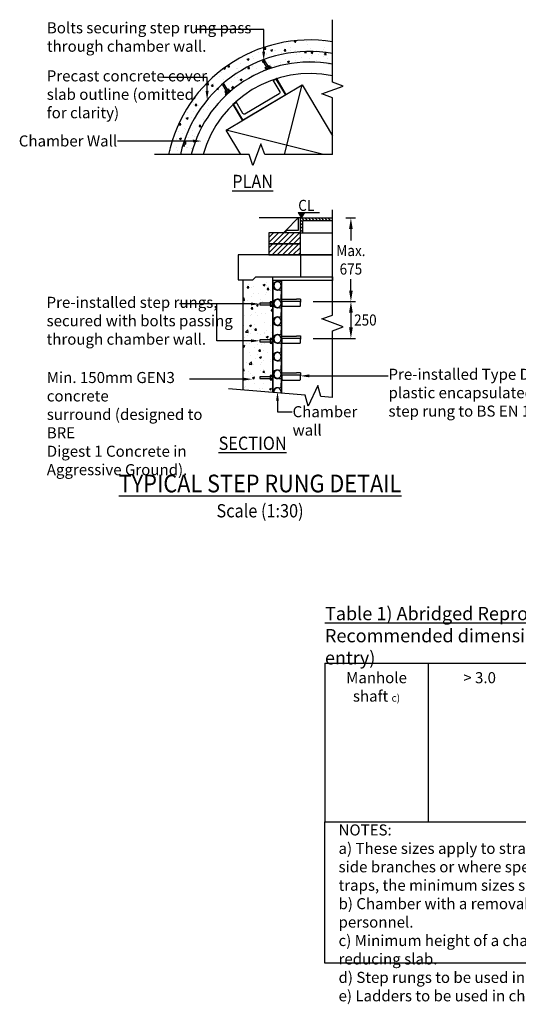
# Model space of a CAD drawing. Units: millimetres. Extents: x 21908 to 54312, y 969 to 7648.
# Drawn here: x 21908 to 25293, y 969 to 7648 of the extents above; entities that cross this region are included whole.
import ezdxf
from ezdxf import colors
from ezdxf.entities.mleader import LeaderData, LeaderLine
from ezdxf.math import Vec2, Vec3

# ---------------------------------------------------------------- set-up
doc = ezdxf.new("R2010")
doc.units = ezdxf.units.MM
doc.header["$LTSCALE"] = 50
doc.header["$PDMODE"] = 35
doc.header["$PDSIZE"] = 5
doc.layers.add('Dimensions', color=4, linetype='Continuous')
doc.layers.add('Hatching', color=6, linetype='Continuous')
doc.styles.add('Notes', font='arial.ttf')
doc.styles.add('POLYPIPE_1in30', font='ARIALN.TTF', dxfattribs={"width": 0.9, "height": 75})
doc.styles.add('Text', font='ARIALN.TTF')
doc.dimstyles.new('PP_1in30', dxfattribs={"dimscale": 30, "dimtxt": 75, "dimasz": 2.5, "dimexe": 1, "dimexo": 3, "dimgap": 1, "dimtad": 0, "dimtih": 1, "dimtoh": 1, "dimdec": 0, "dimdsep": 46, "dimtxsty": 'POLYPIPE_1in30', "dimcen": 2.5, "dimclrd": 256, "dimclre": 256, "dimclrt": 256, "dimadec": 0, "dimazin": 0, "dimtfac": 1, "dimtdec": 0, "dimtmove": 2, "dimatfit": 0, "dimfxl": 1, "dimlwe": -1, "dimarcsym": 0})

# ---------------------------------------------------------------- blocks, each defined once
blk = doc.blocks.new('*D312')
at = {"layer": 'Defpoints', "color": 0, "transparency": 16777216}
for p in [(24032, 6302.8), (24156.8, 6302.8), (23809.8, 5735.7)]:
    blk.add_point(p, dxfattribs=at)
at = {"layer": 'Dimensions', "transparency": 16777216}
for p, q in [((24122, 6302.8), (24186.8, 6302.8)), ((23899.8, 5735.7), (24186.8, 5735.7))]:
    blk.add_line(p, q, dxfattribs=at)
at = {"layer": 'Dimensions', "lineweight": -2, "transparency": 16777216}
for p, q in [((24156.8, 6227.8), (24156.8, 6150)), ((24156.8, 5810.7), (24156.8, 5888.4))]:
    blk.add_line(p, q, dxfattribs=at)
at = {"layer": 'Dimensions', "transparency": 16777216}
for points in [[(24144.3, 6227.8), (24169.3, 6227.8), (24156.8, 6302.8)], [(24144.3, 5810.7), (24169.3, 5810.7), (24156.8, 5735.7)]]:
    blk.add_solid(points, dxfattribs=at)
at = {"layer": 'Dimensions', "transparency": 16777216, "insert": (24156.8, 6019.2), "char_height": 75, "attachment_point": 5, "style": 'POLYPIPE_1in30'}
blk.add_mtext('{\\fArial Narrow|b0|i0|c0|p34;\\W0.9;Max.\\P675}', dxfattribs=at)
blk = doc.blocks.new('*D313')
at = {"layer": 'Defpoints', "color": 0, "transparency": 16777216}
for p in [(23809.8, 5735.7), (23809.8, 5485.7), (24156.8, 5485.7)]:
    blk.add_point(p, dxfattribs=at)
at = {"layer": 'Dimensions', "transparency": 16777216}
for p, q in [((23899.8, 5735.7), (24186.8, 5735.7)), ((23899.8, 5485.7), (24186.8, 5485.7))]:
    blk.add_line(p, q, dxfattribs=at)
at = {"layer": 'Dimensions', "lineweight": -2, "transparency": 16777216}
blk.add_line((24156.8, 5660.7), (24156.8, 5560.7), dxfattribs=at)
at = {"layer": 'Dimensions', "transparency": 16777216}
for points in [[(24144.3, 5660.7), (24169.3, 5660.7), (24156.8, 5735.7)], [(24144.3, 5560.7), (24169.3, 5560.7), (24156.8, 5485.7)]]:
    blk.add_solid(points, dxfattribs=at)
at = {"layer": 'Dimensions', "transparency": 16777216, "insert": (24255, 5610.7), "char_height": 75, "attachment_point": 5, "style": 'POLYPIPE_1in30'}
blk.add_mtext('{\\fArial Narrow|b0|i0|c0|p34;\\W0.9;250}', dxfattribs=at)

msp = doc.modelspace()

# ---------------------------------------------------------------- hatches: boundary and pattern name
h = msp.add_hatch(color=256)
h.dxf.hatch_style = 1
h.paths.add_polyline_path([(23843.1, 6340.8), (23821.2, 6302.8), (23799.3, 6340.8)])
at = {"layer": 'Hatching'}
h = msp.add_hatch(dxfattribs=at)
h.set_pattern_fill('AR-CONC', color=8, scale=0.75, style=0)
h.set_pattern_definition([(50, (19864.53, 1287.31), (136.6385, -11.9543), [14.2875, -157.1625]), (355, (19864.53, 1287.31), (-26.4326, 143.2926), [11.43, -125.7304]), (100.4514, (19875.92, 1286.31), (110.206, 131.3383), [12.1425, -133.5677]), (46.1842, (19864.53, 1325.41), (203.3093, -31.5317), [21.431, -235.744]), (96.6356, (19881.47, 1322.78), (178.053, 185.5696), [18.214, -200.3517]), (351.184, (19864.53, 1325.4), (178.053, 185.5696), [17.145, -188.595]), (21, (19883.58, 1315.88), (113.7108, -76.6989), [14.2875, -157.1625]), (326, (19883.58, 1315.88), (46.3515, 138.141), [11.43, -125.73]), (71.4514, (19893.06, 1309.49), (160.0623, 61.442), [12.1425, -133.5675]), (37.5, (19864.53, 1287.31), (2.31645, 63.41628), [0, -124.206, 0, -127.635, 0, -126.20625]), (7.5, (19864.53, 1287.31), (50.11475, 75.13543), [0, -72.771, 0, -121.3485, 0, -48.10125]), (327.5, (19822.05, 1287.31), (101.69295, -4.29656), [0, -47.625, 0, -148.59, 0, -197.1675]), (317.5, (19803, 1287.31), (111.0969, 19.0699), [0, -61.9125, 0, -98.679, 0, -140.0175])])
h.paths.add_polyline_path([(24032, 7418.9), (24032, 7498, 0.40072), (22919.2, 6732.4), (22999, 6732.4, -0.399511)])
h.paths.add_polyline_path([(23737.3, 7348.6), (23736.9, 7350.8), (23741.5, 7351.5), (23739.3, 7366.3), (23748, 7367.6), (23741.3, 7412.5), (23753.7, 7414.3), (23760.3, 7369.4), (23769, 7370.7), (23771.2, 7355.9), (23776.5, 7356.7), (23776.9, 7354.4, -0.077543), (24032, 7345.7), (24032, 7418.9, 0.399511), (22999, 6732.4), (23073, 6732.4, -0.094481), (23203, 7014), (23201.2, 7015.4), (23204.4, 7019.7), (23192.5, 7028.7), (23197.7, 7035.7), (23161.6, 7063.1), (23169.1, 7073.1), (23205.3, 7045.7), (23210.6, 7052.7), (23222.5, 7043.6), (23225.3, 7047.3), (23227, 7046, -0.185267)])
h = msp.add_hatch(dxfattribs=at)
h.set_pattern_fill('ANSI31', color=8, scale=5, angle=90, style=0)
h.set_pattern_definition([(135, (-190865.334, -119764.53), (-11.2253202, -11.2253202), [])])
h.paths.add_polyline_path([(24032, 6286.6), (24032, 6302.8), (23813.8, 6302.8), (23813.8, 6202.8), (23829.8, 6202.8), (23829.8, 6286.6)])
h = msp.add_hatch(dxfattribs=at)
h.set_pattern_fill('ANSI31', color=8, scale=200, style=0)
h.set_pattern_definition([(45, (-8049.87, -34280.775), (-17.67767, 17.67767), [])])
h.paths.add_polyline_path([(23813.8, 6202.8), (23598.8, 6202.8), (23598.8, 6127.8), (23813.8, 6127.8)])
h.paths.add_polyline_path([(23813.8, 6127.8), (23598.8, 6127.8), (23598.8, 6052.8), (23637.5, 6052.8), (23813.8, 6052.8)])
h = msp.add_hatch(dxfattribs=at)
h.set_pattern_fill('AR-CONC', color=8, scale=0.75, style=0)
h.set_pattern_definition([(50, (16549.45, -475), (136.6385, -11.9543), [14.2875, -157.1625]), (355, (16549.45, -475), (-26.4326, 143.2926), [11.43, -125.7304]), (100.4514, (16560.84, -476), (110.206, 131.3383), [12.1425, -133.5677]), (46.1842, (16549.45, -436.9), (203.3093, -31.5317), [21.4312, -235.7437]), (96.6356, (16566.4, -439.53), (178.053, 185.5696), [18.2138, -200.3517]), (351.1842, (16549.45, -436.9), (178.053, 185.5696), [17.145, -188.595]), (21, (16568.5, -446.43), (113.7108, -76.6989), [14.2875, -157.1625]), (326, (16568.5, -446.43), (46.3515, 138.141), [11.43, -125.73]), (71.4514, (16577.98, -452.82), (160.0623, 61.442), [12.1425, -133.5675]), (37.5, (16549.45, -475), (2.31645, 63.41628), [0, -124.206, 0, -127.635, 0, -126.20625]), (7.5, (16549.45, -475), (50.11475, 75.13543), [0, -72.771, 0, -121.3485, 0, -48.10125]), (327.5, (16506.97, -475), (101.69295, -4.29656), [0, -47.625, 0, -148.59, 0, -197.1675]), (317.5, (16487.92, -475), (111.0969, 19.0699), [0, -61.9125, 0, -98.679, 0, -140.0175])])
h.paths.add_polyline_path([(23623.8, 5699.3), (23623.8, 5704.7), (23608.8, 5704.7), (23608.8, 5713.4), (23538.8, 5713.4), (23538.8, 5725.9), (23608.8, 5725.9), (23608.8, 5734.7), (23623.8, 5734.7), (23623.8, 5739.3), (23625.8, 5902.8), (23510.8, 5902.8), (23490.8, 5882.8), (23425.8, 5882.8), (23425.8, 5135.1), (23625.8, 5118.9), (23625.8, 5199.3), (23623.8, 5199.3), (23623.8, 5204.7), (23608.8, 5204.7), (23608.8, 5213.4), (23538.8, 5213.4), (23538.8, 5225.9), (23608.8, 5225.9), (23608.8, 5234.7), (23623.8, 5234.7), (23623.8, 5239.3), (23624.4, 5449.3), (23623.8, 5449.3), (23623.8, 5454.7), (23608.8, 5454.7), (23608.8, 5463.4), (23538.8, 5463.4), (23538.8, 5475.9), (23608.8, 5475.9), (23608.8, 5484.7), (23623.8, 5484.7), (23623.8, 5489.3), (23624.8, 5699.3)])

# ---------------------------------------------------------------- linework, layer by layer
for p, q in [((23618.5, 7319.2), (23614.4, 7325.9)), ((23648.1, 7245.4), (23629.2, 7234.1)), ((24105, 7197.6), (24032, 7224.1)), ((23959, 7144.4), (24105, 7197.6)), ((23310.3, 7136.6), (23306.4, 7143.4)), ((23355.6, 7072), (23377.2, 7090.6)), ((23360.8, 7075.1), (23379.7, 7086.3)), ((24032, 7117.9), (23959, 7144.4)), ((23545.1, 6805.4), (23492, 6659.4)), ((23571.7, 6732.4), (23545.1, 6805.4)), ((23492, 6659.4), (23465.4, 6732.4)), ((23798.7, 6302.8), (23534.7, 6302.8)), ((23714, 6218.4), (23798.7, 6302.8)), ((23813.8, 6302.8), (23798.7, 6302.8)), ((23798.7, 6302.8), (23798.7, 6218.4)), ((23813.8, 6202.8), (23813.8, 6302.8)), ((23813.8, 6302.8), (24032, 6302.8)), ((23829.8, 6202.8), (23829.8, 6286.6)), ((23829.8, 6286.6), (24032, 6286.6)), ((23714, 6218.4), (23698.5, 6202.8)), ((23798.7, 6218.4), (23714, 6218.4)), ((23714, 6218.4), (23714, 6202.8)), ((23813.8, 6202.8), (24032, 6202.8)), ((23608.7, 6052.8), (24032, 6052.8)), ((23425.8, 5135.1), (23425.8, 5882.8)), ((23625.8, 5118.9), (23625.8, 5902.8)), ((23629.8, 5850.8), (23629.8, 5877.8)), ((23688.8, 5113.8), (23688.8, 5877.8)), ((23629.8, 5730.8), (23629.8, 5834.8)), ((23629.8, 5610.8), (23629.8, 5714.8)), ((23959, 5617.7), (24032, 5644.3)), ((24105, 5564.6), (23959, 5617.7)), ((23629.8, 5490.8), (23629.8, 5594.8)), ((24032, 5538.1), (24105, 5564.6)), ((23629.8, 5370.8), (23629.8, 5474.8)), ((23629.8, 5250.8), (23629.8, 5354.8)), ((23629.8, 5130.8), (23629.8, 5234.8)), ((23931.5, 5167.5), (23866.8, 5026.3)), ((23952.1, 5092.6), (23931.5, 5167.5)), ((23866.8, 5026.3), (23846.2, 5101.1))]:
    msp.add_line(p, q)
at = {"linetype": 'Continuous'}
for points in [[(24032, 7224.1), (24032, 7648)], [(24032, 6732.4), (24032, 7117.9)], [(23465.4, 6732.4), (22823.5, 6732.4)], [(24032, 6732.4), (23571.7, 6732.4)], [(24032, 5644.3), (24032, 6357.4)], [(24032, 5086.1), (24032, 5538.1)], [(23846.2, 5101.1), (23326.1, 5143.1)], [(24032, 5086.1), (23952.1, 5092.6)]]:
    msp.add_lwpolyline(points, dxfattribs=at)
for points in [[(23601.5, 7320.6), (23570.2, 7373.5), (23559.4, 7367.1), (23590.8, 7314.2)], [(23633.6, 7242), (23634.1, 7241.2)], [(23645.9, 7245.6), (23645.7, 7246)], [(23328, 7158.5), (23296.6, 7211.4), (23285.8, 7205), (23317.2, 7152.1)], [(23706.1, 6732.4), (23825.8, 7206.4)], [(23371.2, 7085.4), (23370.8, 7086.2)], [(23361.4, 7077.5), (23361.6, 7077.2)], [(23970.3, 6732.4), (23310.6, 6898.9)], [(23843.1, 6340.8), (23943.1, 6340.8)], [(24032, 6052.8), (23390.8, 6052.8), (23390.8, 5882.8), (23490.8, 5882.8), (23510.8, 5902.8), (24032, 5902.8)], [(24032, 6052.8), (23813.8, 6052.8), (23813.8, 5902.8), (24032, 5902.8)], [(23683.8, 5781.4), (23683.8, 5782.8)], [(23192.7, 5719.7), (23142.7, 5719.7)], [(23245.8, 5469.7), (23245.8, 5719.7)], [(23623.8, 5725.9), (23538.8, 5725.9), (23538.8, 5713.4), (23623.8, 5713.4)], [(23688.8, 5713.4), (23688.8, 5725.9)], [(23623.8, 5475.9), (23538.8, 5475.9), (23538.8, 5463.4), (23623.8, 5463.4)], [(23688.8, 5463.4), (23688.8, 5475.9)], [(23623.8, 5225.9), (23538.8, 5225.9), (23538.8, 5213.4), (23623.8, 5213.4)], [(23688.8, 5213.4), (23688.8, 5225.9)], [(23980.5, 3282.1), (23980.5, 2207.1)], [(23980.5, 3282.1), (28480.5, 3282.1)], [(24680.5, 3282.1), (24680.5, 2207.1)], [(23980.5, 2207.1), (28480.5, 2207.1)]]:
    msp.add_lwpolyline(points)
for points in [[(23609.1, 7325), (23583.2, 7309.8), (23575.6, 7322.7), (23601.4, 7338)], [(23614.4, 7325.9), (23580, 7305.5), (23578.9, 7307.2), (23613.4, 7327.6)], [(23309.7, 7147.6), (23335.5, 7162.9), (23327.8, 7175.8), (23302, 7160.5)], [(23306.4, 7143.4), (23340.8, 7163.8), (23339.8, 7165.5), (23305.4, 7145.1)], [(23699.1, 7159.3), (23704.3, 7162.4), (23703.3, 7164.1), (23698.1, 7161.1)], [(23406.6, 6986), (23411.8, 6989.1), (23410.8, 6990.8), (23405.6, 6987.7)], [(23598.8, 6127.8), (23813.8, 6127.8), (23813.8, 6202.8), (23598.8, 6202.8)], [(23598.8, 6052.8), (23813.8, 6052.8), (23813.8, 6127.8), (23598.8, 6127.8)], [(23623.8, 5704.7), (23623.8, 5734.7), (23608.8, 5734.7), (23608.8, 5704.7)], [(23625.8, 5699.3), (23625.8, 5739.3), (23623.8, 5739.3), (23623.8, 5699.3)], [(23623.8, 5454.7), (23623.8, 5484.7), (23608.8, 5484.7), (23608.8, 5454.7)], [(23625.8, 5449.3), (23625.8, 5489.3), (23623.8, 5489.3), (23623.8, 5449.3)], [(23623.8, 5204.7), (23623.8, 5234.7), (23608.8, 5234.7), (23608.8, 5204.7)], [(23625.8, 5199.3), (23625.8, 5239.3), (23623.8, 5239.3), (23623.8, 5199.3)], [(23980.5, 2207.1), (28480.5, 2207.1), (28480.5, 1247), (23980.5, 1247)]]:
    msp.add_lwpolyline(points, close=True)
for points in [[(23355.6, 7072), (23418.3, 6966.2, 0.414214), (23421.1, 6965.5), (23715.3, 7139.9, 0.414214), (23716, 7142.6), (23653.3, 7248.4), (23626.7, 7238.4), (23673.6, 7159.3, -0.414214), (23670.1, 7145.6), (23437.8, 7008, -0.414214), (23424.1, 7011.5), (23377.2, 7090.6)], [(23653.3, 7248.4), (23648.1, 7245.4), (23710.8, 7139.5, 0.414214), (23713.6, 7138.8), (23715.3, 7139.9, 0.414214), (23716, 7142.6)], [(23360.8, 7075.1), (23355.6, 7072), (23418.3, 6966.2, 0.414214), (23421.1, 6965.5), (23422.8, 6966.5, 0.414214), (23423.5, 6969.3)], [(23692.8, 5703.7), (23809.8, 5703.7, 0.414214), (23813.8, 5707.7), (23813.8, 5731.7, 0.414214), (23809.8, 5735.7), (23692.8, 5735.7, 0.414214), (23688.8, 5731.7), (23688.8, 5707.7, 0.414214)], [(23692.8, 5453.7), (23809.8, 5453.7, 0.414214), (23813.8, 5457.7), (23813.8, 5481.7, 0.414214), (23809.8, 5485.7), (23692.8, 5485.7, 0.414214), (23688.8, 5481.7), (23688.8, 5457.7, 0.414214)], [(23692.8, 5203.7), (23809.8, 5203.7, 0.414214), (23813.8, 5207.7), (23813.8, 5231.7, 0.414214), (23809.8, 5235.7), (23692.8, 5235.7, 0.414214), (23688.8, 5231.7), (23688.8, 5207.7, 0.414214)]]:
    msp.add_lwpolyline(points, format="xyb", close=True)
at = {"ltscale": 0.2}
msp.add_lwpolyline([(23410, 6732.4), (23310.6, 6898.9), (23825.8, 7206.4), (24032, 6861)], dxfattribs=at)
at = {"lineweight": 18}
msp.add_lwpolyline([(23821.2, 6302.8), (23843.1, 6340.8), (23799.3, 6340.8)], close=True, dxfattribs=at)
at = {"linetype": 'Continuous'}
msp.add_lwpolyline([(23625.8, 5902.8), (24032, 5902.8), (24032, 5877.8), (23625.8, 5877.8)], close=True, dxfattribs=at)
for points in [[(23669.7, 5871.4, 0.456448), (23683.4, 5877.8, 0.456448)], [(23669.7, 5814.2, -0.542264), (23683.8, 5805.1), (23683.8, 5782.8)], [(23669.7, 5751.4, 0.542264), (23683.8, 5760.5), (23683.8, 5782.8)], [(23688.8, 5731.7), (23688.8, 5749.7, -0.414214), (23690.8, 5751.7), (23785.9, 5751.7, 0.198912), (23787.3, 5752.3), (23788.2, 5753.1, -0.198912), (23789.6, 5753.7), (23811.8, 5753.7, -0.414214), (23813.8, 5751.7), (23813.8, 5731.7)], [(23669.7, 5694.2, -0.542264), (23683.8, 5685.1), (23683.8, 5662.8)], [(23669.7, 5631.4, 0.542264), (23683.8, 5640.5), (23683.8, 5662.8)], [(23669.7, 5574.2, -0.542264), (23683.8, 5565.1), (23683.8, 5542.8)], [(23669.7, 5511.4, 0.542264), (23683.8, 5520.5), (23683.8, 5542.8)], [(23688.8, 5481.7), (23688.8, 5499.7, -0.414214), (23690.8, 5501.7), (23785.9, 5501.7, 0.198912), (23787.3, 5502.3), (23788.2, 5503.1, -0.198912), (23789.6, 5503.7), (23811.8, 5503.7, -0.414214), (23813.8, 5501.7), (23813.8, 5481.7)], [(23669.7, 5454.2, -0.542264), (23683.8, 5445.1), (23683.8, 5422.8)], [(23669.7, 5391.4, 0.542264), (23683.8, 5400.5), (23683.8, 5422.8)], [(23669.7, 5334.2, -0.542264), (23683.8, 5325.1), (23683.8, 5302.8)], [(23669.7, 5271.4, 0.542264), (23683.8, 5280.5), (23683.8, 5302.8)], [(23669.7, 5214.2, -0.542264), (23683.8, 5205.1), (23683.8, 5182.8)], [(23688.8, 5231.7), (23688.8, 5249.7, -0.414214), (23690.8, 5251.7), (23785.9, 5251.7, 0.198912), (23787.3, 5252.3), (23788.2, 5253.1, -0.198912), (23789.6, 5253.7), (23811.8, 5253.7, -0.414214), (23813.8, 5251.7), (23813.8, 5231.7)], [(23669.7, 5151.4, 0.542264), (23683.8, 5160.5), (23683.8, 5182.8)]]:
    msp.add_lwpolyline(points, format="xyb")
for radius, start, end in [(978, 80.85201, 168.19983), (828, 79.17635, 166.0222), (750, 78.03486, 164.53399)]:
    msp.add_arc((23876.5, 6532.4), radius, start, end)
at = {"ltscale": 0.2}
msp.add_arc((23876.5, 6532.4), 900, 80.05145, 167.16041, dxfattribs=at)
at = {"extrusion": (0, 0, -1)}
for centre, start_param, end_param in [((23658.3, 5842.8), -1.309677, 0.398865), ((23658.3, 5842.8), -3.540281, -1.831915), ((23658.3, 5722.8), -1.309677, 0.398865), ((23658.3, 5722.8), -3.540281, -1.831915), ((23658.3, 5602.8), -1.309677, 0.398865), ((23658.3, 5602.8), -3.540281, -1.831915), ((23658.3, 5482.8), -1.309677, 0.398865), ((23658.3, 5482.8), -3.540281, -1.831915), ((23658.3, 5362.8), -1.309677, 0.398865), ((23658.3, 5362.8), -3.540281, -1.831915), ((23658.3, 5242.8), -1.309677, 0.398865), ((23658.3, 5242.8), -3.540281, -1.831915), ((23658.3, 5122.8), -1.309677, 0.398865)]:
    msp.add_ellipse(centre, major_axis=(0, 31), ratio=0.951613, start_param=start_param, end_param=end_param, dxfattribs=at)
for centre, major_axis, ratio, start_param, end_param in [((23658.3, 5842.8), (0, 27), 0.944444, -1.570796, 4.712389), ((23658.3, 5722.8), (0, 27), 0.944444, -1.570796, 4.712389), ((23658.3, 5602.8), (0, 27), 0.944444, -1.570796, 4.712389), ((23658.3, 5482.8), (0, 27), 0.944444, -1.570796, 4.712389), ((23658.3, 5362.8), (0, 27), 0.944444, -1.570796, 4.712389), ((23658.3, 5242.8), (0, 27), 0.944444, -1.570796, 4.712389), ((23658.3, 5122.8), (0, 27), 0.944444, 4.393337, 8.020942), ((23658.3, 5122.8), (0, -31), 0.951613, -1.570796, -1.436287)]:
    msp.add_ellipse(centre, major_axis=major_axis, ratio=ratio, start_param=start_param, end_param=end_param)

# ---------------------------------------------------------------- texts
at = {"attachment_point": 5, "style": 'Notes'}
for s, insert, char_height in [('{\\fArial Narrow|b0|i0|c0|p34;\\W0.9;\\LPLAN}', (23489.7, 6550.6), 90), ('{\\fArial Narrow|b0|i0|c0|p34;\\W0.9;\\LSECTION}', (23489.7, 4774.7), 90), ('{\\fArial Narrow|b1|i0|c0|p34;\\H0.75x;\\W0.9;\\LTYPICAL STEP RUNG DETAIL\\fArial Narrow|b0|i0|c0|p34;\\l\\P\\H0.75x;Scale (1:30)}', (23540, 4416.7), 160)]:
    msp.add_mtext(s, dxfattribs=dict(at, insert=insert, char_height=char_height))
for s, width, gutter_width, insert, char_height, attachment_point, style in [('{\\W0.9;CL}', 126.052, 12.5, (23799.3, 6425.8), 75, 1, 'Text'), ('{\\fArial Narrow|b1|i0|c0|p34;\\LTable 1) Abridged Reproduction of BS EN 752: 2008 Table NA.22 (refer to note 10).\\P}Recommended dimensions for the construction of manhole shafts (with personnel entry)', 4707.958, 375, (23980.5, 3664.4), 90, 1, 'POLYPIPE_1in30'), ('Manhole shaft {\\H0.66667x;c)}', 675, 375, (24330.5, 3221.9), 75, 2, 'POLYPIPE_1in30'), ('> 3.0', 662.5, 375, (25030.5, 3221.9), 75, 2, 'POLYPIPE_1in30'), ('{\\fArial Narrow|b1|i0|c0|p34;NOTES:}\\Pa) These sizes apply to straight-through pipe; for turning chambers or chambers with several side branches or where specific maintenance requirements are necessary, e.g. disconnecting traps, the minimum sizes should be  increased.\\Pb) Chamber with a removable cover constructed on drain or sewer to permit entry by personnel.\\Pc) Minimum height of a chamber in shafted manhole 2m from benching to underside of reducing slab.\\Pd) Step rungs to be used in chambers {\\H0.875x;≤} 3.0m.\\Pe) Ladders to be used in chambers 3.0m to 6.0m.', 4407.623, 375, (24072.8, 2189), 75, 1, 'POLYPIPE_1in30')]:
    msp.add_mtext_dynamic_manual_height_columns(s, width=width, gutter_width=gutter_width, heights=[0], dxfattribs=dict(insert=insert, char_height=char_height, attachment_point=attachment_point, style=style))

# ---------------------------------------------------------------- dimensions: what is measured, and where the dimension line sits
at = {"layer": 'Dimensions'}
for base, p2, text, picture, middle in [((24156.8, 6302.8), (24032, 6302.8), '{\\fArial Narrow|b0|i0|c0|p34;\\W0.9;Max.\\P675}', '*D312', (24156.8, 6019.2)), ((24156.8, 5485.7), (23809.8, 5485.7), '{\\fArial Narrow|b0|i0|c0|p34;\\W0.9;<>}', '*D313', (24255, 5610.7))]:
    dim = msp.add_linear_dim(base=base, p1=(23809.8, 5735.7), p2=p2, angle=90, text=text, dimstyle='PP_1in30', dxfattribs=at)
    dim.commit()
    dim.dimension.update_dxf_attribs({"geometry": picture, "text_midpoint": middle, "dimtype": 160})

# ---------------------------------------------------------------- leaders
ml = msp.add_multileader_mtext('Standard')
ml.set_content('Bolts securing step rung pass\\Pthrough chamber wall.', color=256, style='POLYPIPE_1in30')
ml.set_leader_properties()
ml.build(insert=Vec2(0, 0))
ml.multileader.update_dxf_attribs({"dogleg_length": 100, "arrow_head_size": 60})
ctx = ml.context
ctx.base_point, ctx.char_height, ctx.arrow_head_size, ctx.landing_gap_size, ctx.plane_origin = Vec3(22090.6, 7581.9), 75, 60, 2.5, Vec3(23564.8, 7370.3)
notes = []
notes.append((ctx, [(0, (1, 1, 0), (23564.8, 7581.9), (-1, 0), 463.4, [(0, [(23564.8, 7370.3)], 0, [])])]))
ctx.mtext.insert, ctx.mtext.flow_direction = Vec3(22093.1, 7630.4), 5
ml = msp.add_multileader_mtext('Standard')
ml.set_content('Precast concrete cover \\Pslab outline (omitted \\Pfor clarity)', color=256, style='POLYPIPE_1in30')
ml.set_leader_properties()
ml.build(insert=Vec2(0, 0))
ml.multileader.update_dxf_attribs({"dogleg_length": 100, "arrow_head_size": 60})
ctx = ml.context
ctx.base_point, ctx.char_height, ctx.arrow_head_size, ctx.landing_gap_size, ctx.plane_origin = Vec3(22089.7, 7255.7), 75, 60, 2.5, Vec3(22980.7, 7103.3)
notes.append((ctx, [(0, (1, 1, 0), (23180.7, 7255.7), (-1, 0), 300, [(0, [(23180.7, 7103.3)], 0, [])])]))
ctx.mtext.insert, ctx.mtext.flow_direction = Vec3(22092.2, 7304.3), 5
ml = msp.add_multileader_mtext('Standard')
ml.set_content('Chamber Wall', color=256, style='POLYPIPE_1in30')
ml.set_leader_properties()
ml.build(insert=Vec2(0, 0))
ml.multileader.update_dxf_attribs({"dogleg_length": 100, "arrow_head_size": 60})
ctx = ml.context
ctx.base_point, ctx.char_height, ctx.arrow_head_size, ctx.landing_gap_size, ctx.plane_origin = Vec3(22087.3, 6824.7), 75, 60, 2.5, Vec3(22944.6, 6824.7)
ctx.text_align_type = 2
notes.append((ctx, [(0, (1, 1, 0), (22672.8, 6824.7), (-1, 0), 100, [(0, [(23144.6, 6824.7)], 0, [])])]))
ctx.mtext.insert, ctx.mtext.alignment, ctx.mtext.flow_direction = Vec3(22570.3, 6862.8), 3, 5
ml = msp.add_multileader_mtext('Standard')
ml.set_content('Pre-installed step rungs, \\Psecured with bolts passing \\Pthrough chamber wall.', color=256, style='POLYPIPE_1in30')
ml.set_leader_properties()
ml.build(insert=Vec2(0, 0))
ml.multileader.update_dxf_attribs({"dogleg_length": 100, "arrow_head_size": 60})
ctx = ml.context
ctx.base_point, ctx.char_height, ctx.arrow_head_size, ctx.landing_gap_size, ctx.plane_origin = Vec3(22088.4, 5719.7), 75, 60, 2.5, Vec3(23338.8, 5719.7)
notes.append((ctx, [(0, (1, 1, 0), (23092.7, 5719.7), (-1, 0), 100, [(0, [(23538.8, 5719.7)], 0, [])])]))
ctx.mtext.insert, ctx.mtext.flow_direction = Vec3(22090.9, 5768.2), 5
ml = msp.add_multileader_mtext('Standard')
ml.set_content('', color=256, style='POLYPIPE_1in30')
ml.set_leader_properties()
ml.build(insert=Vec2(0, 0))
ml.multileader.update_dxf_attribs({"dogleg_length": 100, "arrow_head_size": 60})
ctx = ml.context
ctx.base_point, ctx.char_height, ctx.arrow_head_size, ctx.landing_gap_size, ctx.plane_origin = Vec3(23240.8, 5469.7), 75, 60, 2.5, Vec3(23538.8, 5469.7)
ctx.text_align_type = 2
notes.append((ctx, [(0, (1, 1, 0), (23345.8, 5469.7), (-1, 0), 100, [(0, [(23538.8, 5469.7)], 0, [])])]))
ctx.mtext.insert, ctx.mtext.alignment, ctx.mtext.flow_direction = Vec3(23243.3, 5507.2), 3, 5
ml = msp.add_multileader_mtext('Standard')
ml.set_content('Pre-installed Type D Class 1 \\Pplastic encapsulated double \\Pstep rung to BS EN 13101:2002.', color=256, style='POLYPIPE_1in30')
ml.set_leader_properties()
ml.build(insert=Vec2(0, 0))
ml.multileader.update_dxf_attribs({"dogleg_length": 100, "arrow_head_size": 60})
ctx = ml.context
ctx.base_point, ctx.char_height, ctx.arrow_head_size, ctx.landing_gap_size, ctx.plane_origin = Vec3(24409.4, 5231.7), 75, 60, 2.5, Vec3(24013.8, 5231.7)
notes.append((ctx, [(0, (1, 1, 0), (24309.4, 5231.7), (1, 0), 100, [(0, [(23813.8, 5231.7)], 0, [])])]))
ctx.mtext.insert, ctx.mtext.flow_direction = Vec3(24411.9, 5280.2), 5
ml = msp.add_multileader_mtext('Standard')
ml.set_content('{\\C7;Min. 150mm GEN3 concrete \\Psurround (designed to BRE \\PDigest 1 Concrete in \\PAggressive Ground).}', color=256, style='POLYPIPE_1in30')
ml.set_leader_properties()
ml.build(insert=Vec2(0, 0))
ml.multileader.update_dxf_attribs({"dogleg_length": 100, "arrow_head_size": 60})
ctx = ml.context
ctx.base_point, ctx.char_height, ctx.arrow_head_size, ctx.landing_gap_size, ctx.plane_origin = Vec3(22089.8, 5209.5), 75, 60, 2.5, Vec3(23288, 5209.5)
notes.append((ctx, [(0, (1, 1, 0), (23158.6, 5209.5), (-1, 0), 97.3, [(0, [(23488, 5209.5)], 0, [])])]))
ctx.mtext.insert, ctx.mtext.flow_direction = Vec3(22092.3, 5258.1), 5
ml = msp.add_multileader_mtext('Standard')
ml.set_content('Chamber \\Pwall', color=256, style='POLYPIPE_1in30')
ml.set_leader_properties()
ml.build(insert=Vec2(0, 0))
ml.multileader.update_dxf_attribs({"dogleg_length": 100, "arrow_head_size": 60})
ctx = ml.context
ctx.base_point, ctx.char_height, ctx.arrow_head_size, ctx.landing_gap_size, ctx.plane_origin = Vec3(23758.3, 4988.2), 75, 60, 2.5, Vec3(23658.3, 5122.8)
notes.append((ctx, [(0, (1, 1, 0), (23658.3, 4988.2), (1, 0), 100, [(0, [(23658.3, 5122.8)], 0, [])])]))
ctx.mtext.insert, ctx.mtext.flow_direction = Vec3(23760.8, 5026.3), 5
for ctx, leaders in notes:
    for number, flags, end, landing, length, lines in leaders:
        leader = LeaderData()
        leader.index, (leader.has_last_leader_line, leader.has_dogleg_vector, leader.attachment_direction) = number, flags
        leader.last_leader_point, leader.dogleg_vector, leader.dogleg_length = Vec3(end), Vec3(landing), length
        for number, points, colour, breaks in lines:
            line = LeaderLine()
            line.index, line.vertices, line.color, line.breaks = number, Vec3.list(points), colors.encode_raw_color(colour), breaks
            leader.lines.append(line)
        ctx.leaders.append(leader)

doc.saveas('drawing.dxf')
